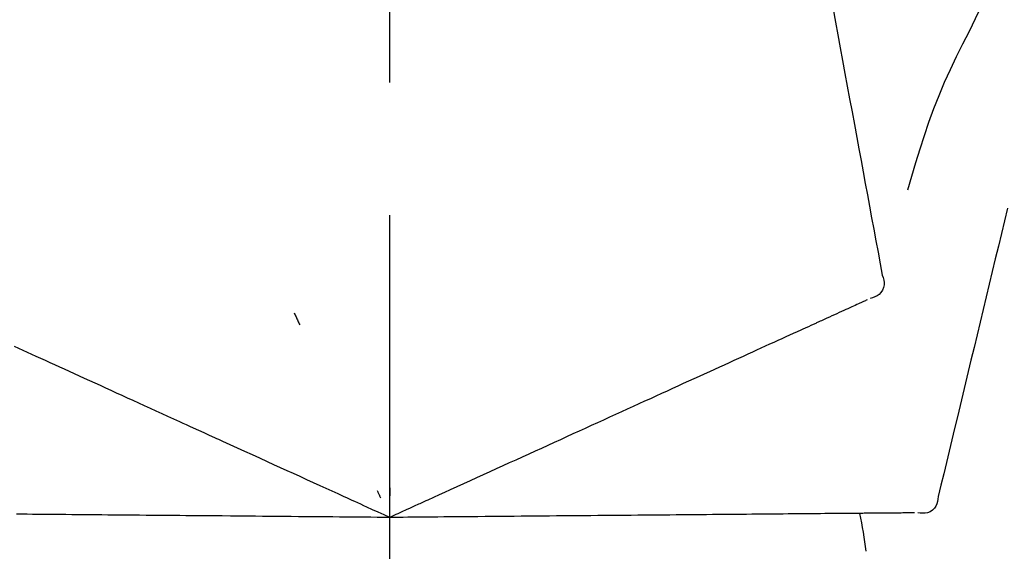
# Model space of a CAD drawing. Extents: x 0 to 26473, y -11045 to -2175.
# Drawn here: x 7060 to 7106, y -7953 to -7928 of the extents above; entities that cross this region are included whole.
import ezdxf

# ---------------------------------------------------------------- set-up
doc = ezdxf.new("R2010")
doc.units = 0
doc.header["$LTSCALE"] = 50
doc.header["$MEASUREMENT"] = 0
doc.linetypes.add('CENTER2', pattern=[1.125, 0.75, -0.125, 0.125, -0.125])
doc.layers.get('0').update_dxf_attribs({"linetype": 'CONTINUOUS'})
doc.layers.get('DEFPOINTS').update_dxf_attribs({"color": 146, "linetype": 'CONTINUOUS'})
doc.layers.add('150-機器', color=8, linetype='CONTINUOUS')
doc.layers.add('166-寸法B', color=11, linetype='CONTINUOUS')
doc.styles.add('KH001', font='txt')
doc.dimstyles.new('KH1xx030', dxfattribs={"dimscale": 30, "dimtxt": 2, "dimasz": 0.6, "dimexe": 0.3, "dimexo": 1.2, "dimgap": 0.5, "dimtad": 3, "dimdec": 1, "dimdsep": 46, "dimlunit": 6, "dimtxsty": 'KH001', "dimblk": 'DOT', "dimcen": 1, "dimdle": 1, "dimclrd": 256, "dimclre": 256, "dimclrt": 256, "dimadec": 0, "dimazin": 0, "dimtfac": 1, "dimtdec": 1, "dimtix": 1, "dimtmove": 2, "dimatfit": 3, "dimldrblk": 'CLOSEDBLANK', "dimfxl": 1, "dimtolj": 1, "dimtzin": 0, "dimlwd": -1, "dimlwe": -1, "dimarcsym": 0})

# ---------------------------------------------------------------- blocks, each defined once
blk = doc.blocks.new('F402_D')
at = {"layer": '150-機器', "color": 161, "linetype": 'CENTER2'}
blk.add_line((0, -53.668), (0, 250.266), dxfattribs=at)
at = {"layer": '150-機器', "color": 13, "linetype": 'Continuous'}
for points in [[(-29.207, 164.744), (-29.032, 164.461), (-28.858, 164.177), (-28.686, 163.892), (-28.517, 163.605), (-28.352, 163.315), (-28.192, 163.023), (-28.036, 162.729), (-27.883, 162.433), (-27.735, 162.134), (-27.589, 161.835), (-27.445, 161.534), (-27.302, 161.233)], [(-20.667, 163.49), (-20.779, 162.887), (-20.891, 162.283), (-21.002, 161.679), (-21.114, 161.076), (-21.226, 160.472), (-21.338, 159.869), (-21.45, 159.265), (-21.562, 158.661), (-21.674, 158.058), (-21.786, 157.454), (-21.897, 156.851), (-22.009, 156.247)], [(-27.302, 161.233), (-27, 160.636), (-26.701, 160.037), (-26.412, 159.434), (-26.135, 158.826), (-25.874, 158.209), (-25.629, 157.585), (-25.398, 156.955), (-25.181, 156.321), (-24.977, 155.684), (-24.781, 155.044), (-24.592, 154.403), (-24.406, 153.76)], [(-22.009, 156.247), (-22.11, 155.705), (-22.21, 155.164), (-22.31, 154.622), (-22.411, 154.08), (-22.511, 153.539), (-22.612, 152.997), (-22.712, 152.455), (-22.812, 151.914), (-22.913, 151.372), (-23.013, 150.831), (-23.114, 150.289), (-23.214, 149.747)], [(-29.112, 152.909), (-28.969, 152.312), (-28.826, 151.715), (-28.683, 151.118), (-28.539, 150.522), (-28.396, 149.925), (-28.253, 149.328), (-28.109, 148.731), (-27.966, 148.134), (-27.823, 147.537), (-27.679, 146.94), (-27.536, 146.343), (-27.393, 145.746)], [(-23.214, 149.747), (-23.249, 149.635), (-23.279, 149.522), (-23.297, 149.409), (-23.298, 149.295), (-23.273, 149.168), (-23.224, 149.046), (-23.152, 148.936), (-23.063, 148.843), (-22.969, 148.778), (-22.866, 148.728), (-22.756, 148.688), (-22.644, 148.652)], [(0.004, 148.971), (0.004, 148.92), (0.004, 148.869), (0.004, 148.818), (0.004, 148.767), (0.004, 148.715), (0.004, 148.664), (0.004, 148.613), (0.004, 148.562), (0.004, 148.511), (0.004, 148.459), (0.004, 148.408), (0.004, 148.357)], [(-22.504, 148.589), (-22.46, 148.569), (-22.417, 148.549), (-22.373, 148.529), (-22.33, 148.509)], [(-22.33, 148.509), (-22.269, 148.482), (-22.208, 148.454), (-22.148, 148.426), (-22.087, 148.399)], [(-22.087, 148.399), (-22.01, 148.363), (-21.932, 148.328), (-21.855, 148.293), (-21.777, 148.257)], [(-21.777, 148.257), (-21.683, 148.215), (-21.59, 148.172), (-21.496, 148.129), (-21.402, 148.086)], [(-21.402, 148.086), (-21.292, 148.036), (-21.182, 147.986), (-21.072, 147.936), (-20.962, 147.886)], [(-20.962, 147.886), (-20.841, 147.831), (-20.719, 147.775), (-20.598, 147.72), (-20.476, 147.664), (-20.412, 147.635), (-20.349, 147.606), (-20.285, 147.577), (-20.221, 147.548), (-20.185, 147.532), (-20.149, 147.515), (-20.113, 147.499), (-20.077, 147.482), (-19.961, 147.43), (-19.846, 147.377), (-19.731, 147.325), (-19.615, 147.272), (-19.554, 147.244), (-19.493, 147.217), (-19.433, 147.189), (-19.372, 147.161)], [(4.5, 147.973), (4.478, 147.927), (4.456, 147.88), (4.435, 147.834), (4.413, 147.787), (4.391, 147.741), (4.37, 147.695), (4.348, 147.648), (4.326, 147.602), (4.305, 147.555), (4.283, 147.509), (4.261, 147.463), (4.24, 147.416)], [(-19.372, 147.161), (-19.195, 147.081), (-19.019, 147), (-18.843, 146.92), (-18.666, 146.84)], [(-18.666, 146.84), (-18.476, 146.753), (-18.286, 146.666), (-18.095, 146.579), (-17.905, 146.493)], [(-17.905, 146.493), (-17.701, 146.4), (-17.497, 146.307), (-17.293, 146.214), (-17.089, 146.121)], [(16.869, 146.021), (17.072, 146.113), (17.274, 146.205), (17.476, 146.297), (17.679, 146.39)], [(-27.393, 145.746), (-27.264, 145.211), (-27.136, 144.675), (-27.007, 144.139), (-26.878, 143.604), (-26.75, 143.068), (-26.621, 142.532), (-26.493, 141.997), (-26.364, 141.461), (-26.235, 140.925), (-26.107, 140.39), (-25.978, 139.854), (-25.85, 139.318)], [(-17.089, 146.121), (-16.872, 146.022), (-16.655, 145.923), (-16.439, 145.824), (-16.222, 145.726)], [(-16.222, 145.726), (-15.992, 145.621), (-15.763, 145.517), (-15.534, 145.412), (-15.304, 145.308)], [(16.007, 145.628), (16.222, 145.726), (16.438, 145.824), (16.654, 145.922), (16.869, 146.021)], [(-15.304, 145.308), (-15.063, 145.198), (-14.822, 145.088), (-14.581, 144.978), (-14.34, 144.868)], [(15.094, 145.212), (15.322, 145.316), (15.551, 145.42), (15.779, 145.524), (16.007, 145.628)], [(-14.34, 144.868), (-14.088, 144.753), (-13.836, 144.639), (-13.584, 144.524), (-13.332, 144.409)], [(13.131, 144.317), (13.382, 144.432), (13.633, 144.546), (13.884, 144.66), (14.135, 144.774)], [(14.135, 144.774), (14.375, 144.884), (14.614, 144.993), (14.854, 145.102), (15.094, 145.212)], [(-13.332, 144.409), (-13.07, 144.289), (-12.808, 144.17), (-12.546, 144.05), (-12.284, 143.931)], [(12.088, 143.842), (12.349, 143.96), (12.609, 144.079), (12.87, 144.198), (13.131, 144.317)], [(-12.284, 143.931), (-12.012, 143.807), (-11.74, 143.683), (-11.469, 143.56), (-11.197, 143.436)], [(11.007, 143.349), (11.277, 143.472), (11.547, 143.595), (11.817, 143.718), (12.088, 143.842)], [(-11.197, 143.436), (-10.917, 143.308), (-10.637, 143.181), (-10.357, 143.053), (-10.077, 142.925)], [(-10.077, 142.925), (-9.79, 142.794), (-9.502, 142.663), (-9.214, 142.532), (-8.927, 142.401)], [(9.892, 142.841), (10.17, 142.968), (10.449, 143.095), (10.728, 143.222), (11.007, 143.349)], [(5.761, 140.958), (6.115, 141.12), (6.47, 141.281), (6.824, 141.443), (7.178, 141.604), (7.349, 141.682), (7.519, 141.76), (7.689, 141.837), (7.86, 141.915), (7.954, 141.958), (8.048, 142.001), (8.142, 142.043), (8.236, 142.086), (8.49, 142.202), (8.744, 142.318), (8.997, 142.433), (9.251, 142.549), (9.411, 142.622), (9.572, 142.695), (9.732, 142.768), (9.892, 142.841)], [(-8.927, 142.401), (-8.633, 142.267), (-8.338, 142.133), (-8.044, 141.999), (-7.75, 141.865)], [(-7.75, 141.865), (-7.45, 141.728), (-7.15, 141.591), (-6.85, 141.455), (-6.55, 141.318)], [(-6.55, 141.318), (-6.245, 141.179), (-5.94, 141.04), (-5.636, 140.901), (-5.331, 140.762)], [(-5.331, 140.762), (-5.022, 140.622), (-4.714, 140.481), (-4.405, 140.34), (-4.096, 140.2)], [(4.532, 140.398), (4.839, 140.538), (5.146, 140.678), (5.454, 140.818), (5.761, 140.958)], [(-4.096, 140.2), (-3.785, 140.058), (-3.473, 139.916), (-3.161, 139.774), (-2.85, 139.632)], [(3.28, 139.828), (3.593, 139.97), (3.906, 140.113), (4.219, 140.256), (4.532, 140.398)], [(0, 138.333), (0.268, 138.455), (0.536, 138.577), (0.804, 138.699), (1.072, 138.821), (1.215, 138.887), (1.358, 138.952), (1.5, 139.017), (1.643, 139.082), (1.77, 139.14), (1.897, 139.197), (2.023, 139.255), (2.15, 139.313), (2.432, 139.441), (2.715, 139.57), (2.998, 139.699), (3.28, 139.828)], [(0, 139.735), (0, 139.704), (0, 139.672), (0, 139.641), (0, 139.61), (0, 139.579), (0, 139.547), (0, 139.516), (0, 139.485), (0, 139.453), (0, 139.422), (0, 139.391), (0, 139.36)], [(-25.85, 139.318), (-25.836, 139.201), (-25.818, 139.086), (-25.788, 138.976), (-25.742, 138.871), (-25.668, 138.765), (-25.573, 138.674), (-25.463, 138.602), (-25.344, 138.554), (-25.232, 138.533), (-25.117, 138.529), (-25.001, 138.537), (-24.884, 138.55)], [(-2.85, 139.632), (-2.588, 139.512), (-2.327, 139.393), (-2.065, 139.274), (-1.804, 139.155), (-1.709, 139.112), (-1.615, 139.069), (-1.521, 139.026), (-1.427, 138.983), (-1.359, 138.952), (-1.29, 138.921), (-1.222, 138.89), (-1.154, 138.859), (-0.963, 138.772), (-0.772, 138.685), (-0.58, 138.597), (-0.389, 138.51), (-0.292, 138.466), (-0.195, 138.422), (-0.097, 138.377), (0, 138.333)], [(0.593, 139.604), (0.58, 139.575), (0.566, 139.547), (0.553, 139.518), (0.54, 139.49), (0.527, 139.462), (0.513, 139.433), (0.5, 139.405), (0.487, 139.377), (0.474, 139.348), (0.46, 139.32), (0.447, 139.292), (0.434, 139.263)], [(-24.73, 138.549), (-24.682, 138.548), (-24.634, 138.548), (-24.586, 138.548), (-24.538, 138.547)], [(-24.538, 138.547), (-24.472, 138.547), (-24.405, 138.546), (-24.338, 138.545), (-24.272, 138.545)], [(-24.272, 138.545), (-24.187, 138.544), (-24.101, 138.543), (-24.016, 138.543), (-23.931, 138.542)], [(-23.931, 138.542), (-23.828, 138.541), (-23.725, 138.54), (-23.622, 138.539), (-23.519, 138.538)], [(-23.519, 138.538), (-23.398, 138.537), (-23.277, 138.536), (-23.156, 138.535), (-23.036, 138.534)], [(-23.036, 138.534), (-22.902, 138.533), (-22.768, 138.532), (-22.635, 138.53), (-22.501, 138.529), (-22.431, 138.529), (-22.361, 138.528), (-22.291, 138.527), (-22.221, 138.527), (-22.182, 138.527), (-22.142, 138.526), (-22.102, 138.526), (-22.063, 138.525), (-21.936, 138.524), (-21.809, 138.523), (-21.682, 138.522), (-21.555, 138.521), (-21.488, 138.52), (-21.422, 138.52), (-21.355, 138.519), (-21.288, 138.519)], [(-21.288, 138.519), (-21.094, 138.517), (-20.9, 138.515), (-20.706, 138.514), (-20.513, 138.512)], [(-20.513, 138.512), (-20.303, 138.51), (-20.094, 138.508), (-19.885, 138.506), (-19.676, 138.505)], [(-19.676, 138.505), (-19.452, 138.503), (-19.228, 138.501), (-19.004, 138.499), (-18.78, 138.497)], [(-18.78, 138.497), (-18.541, 138.495), (-18.303, 138.493), (-18.064, 138.491), (-17.826, 138.489)], [(-17.826, 138.489), (-17.574, 138.486), (-17.322, 138.484), (-17.07, 138.482), (-16.818, 138.48)], [(-16.818, 138.48), (-16.553, 138.477), (-16.288, 138.475), (-16.024, 138.473), (-15.759, 138.47)], [(-15.759, 138.47), (-15.482, 138.468), (-15.205, 138.466), (-14.928, 138.463), (-14.651, 138.461)], [(-14.651, 138.461), (-14.363, 138.458), (-14.075, 138.456), (-13.787, 138.453), (-13.498, 138.451)], [(-13.498, 138.451), (-13.2, 138.448), (-12.902, 138.446), (-12.603, 138.443), (-12.305, 138.44)], [(-12.305, 138.44), (-11.997, 138.438), (-11.689, 138.435), (-11.382, 138.432), (-11.074, 138.43)], [(-11.074, 138.43), (-10.758, 138.427), (-10.442, 138.424), (-10.126, 138.421), (-9.81, 138.419)], [(-9.81, 138.419), (-9.486, 138.416), (-9.163, 138.413), (-8.84, 138.41), (-8.516, 138.407)], [(-8.516, 138.407), (-8.187, 138.404), (-7.857, 138.402), (-7.527, 138.399), (-7.198, 138.396)], [(-7.198, 138.396), (-6.863, 138.393), (-6.528, 138.39), (-6.193, 138.387), (-5.858, 138.384)], [(-5.858, 138.384), (-5.519, 138.381), (-5.18, 138.378), (-4.841, 138.375), (-4.501, 138.372)], [(-4.501, 138.372), (-4.159, 138.369), (-3.816, 138.366), (-3.474, 138.363), (-3.131, 138.36)], [(-3.131, 138.36), (-2.844, 138.358), (-2.557, 138.355), (-2.269, 138.353), (-1.982, 138.35), (-1.879, 138.349), (-1.775, 138.348), (-1.671, 138.348), (-1.568, 138.347), (-1.493, 138.346), (-1.418, 138.345), (-1.343, 138.345), (-1.268, 138.344), (-1.058, 138.342), (-0.848, 138.34), (-0.638, 138.339), (-0.428, 138.337), (-0.321, 138.336), (-0.214, 138.335), (-0.107, 138.334), (0, 138.333)], [(0, 138.333), (0.295, 138.336), (0.589, 138.338), (0.884, 138.341), (1.178, 138.343), (1.335, 138.345), (1.492, 138.346), (1.649, 138.347), (1.806, 138.349), (1.945, 138.35), (2.084, 138.351), (2.223, 138.352), (2.363, 138.354), (2.673, 138.356), (2.984, 138.359), (3.294, 138.362), (3.605, 138.364)], [(3.605, 138.364), (3.948, 138.367), (4.292, 138.37), (4.636, 138.373), (4.98, 138.376)], [(4.98, 138.376), (5.318, 138.379), (5.655, 138.382), (5.993, 138.385), (6.331, 138.388)], [(6.331, 138.388), (6.72, 138.392), (7.109, 138.395), (7.499, 138.398), (7.888, 138.402), (8.075, 138.403), (8.263, 138.405), (8.45, 138.407), (8.637, 138.408), (8.741, 138.409), (8.844, 138.41), (8.947, 138.411), (9.05, 138.412), (9.329, 138.414), (9.608, 138.417), (9.887, 138.419), (10.166, 138.422), (10.342, 138.423), (10.518, 138.425), (10.694, 138.426), (10.87, 138.428)], [(10.87, 138.428), (11.176, 138.43), (11.483, 138.433), (11.789, 138.436), (12.095, 138.439)], [(12.095, 138.439), (12.392, 138.441), (12.689, 138.444), (12.986, 138.446), (13.283, 138.449)], [(13.283, 138.449), (13.57, 138.451), (13.857, 138.454), (14.143, 138.456), (14.43, 138.459)], [(14.43, 138.459), (14.706, 138.461), (14.981, 138.464), (15.257, 138.466), (15.533, 138.469)], [(15.533, 138.469), (15.796, 138.471), (16.06, 138.473), (16.324, 138.475), (16.587, 138.478)], [(16.587, 138.478), (16.838, 138.48), (17.089, 138.482), (17.339, 138.484), (17.59, 138.486)]]:
    blk.add_lwpolyline(points, dxfattribs=at)
blk.add_arc((-2.639, 134.33), 19.947, 167.8571, 173.0695, dxfattribs=at)
blk = doc.blocks.new('_Dot')
at = {"color": 0, "linetype": 'ByBlock', "lineweight": -2}
blk.add_line((-0.5, 0), (-1, 0), dxfattribs=at)
at = {"color": 0, "linetype": 'ByBlock', "const_width": 0.5}
blk.add_lwpolyline([(-0.25, 0, 1), (0.25, 0, 1)], format="xyb", close=True, dxfattribs=at)
blk = doc.blocks.new('*D84')
at = {"layer": '166-寸法B', "transparency": 16777216}
for p, q in [((6856.994, -7889.419), (6856.994, -7794.415)), ((7656.994, -8056.422), (7656.994, -7794.415)), ((6874.994, -7803.415), (7638.994, -7803.415))]:
    blk.add_line(p, q, dxfattribs=at)
at = {"layer": 'DEFPOINTS', "color": 0, "transparency": 16777216}
for p in [(7656.994, -7803.415), (6856.994, -7925.419), (7656.994, -8092.422)]:
    blk.add_point(p, dxfattribs=at)
at = {"layer": '166-寸法B', "transparency": 16777216, "xscale": 18, "yscale": 18, "zscale": 18, "rotation": 180}
blk.add_blockref('_Dot', (6856.994, -7803.415), dxfattribs=at)
at = {"layer": '166-寸法B', "transparency": 16777216, "xscale": 18, "yscale": 18, "zscale": 18}
blk.add_blockref('_Dot', (7656.994, -7803.415), dxfattribs=at)
at = {"layer": '166-寸法B', "transparency": 16777216, "insert": (7256.994, -7758.415), "char_height": 60, "attachment_point": 5, "style": 'KH001'}
blk.add_mtext('\\A1;800', dxfattribs=at)
blk = doc.blocks.new('_ClosedBlank')
at = {"color": 0, "linetype": 'ByBlock', "lineweight": -2}
for p, q in [((-1, 0.1667), (0, 0)), ((-1, 0.1667), (-1, -0.1667)), ((0, 0), (-1, -0.1667))]:
    blk.add_line(p, q, dxfattribs=at)

msp = doc.modelspace()

# ---------------------------------------------------------------- block references
at = {"layer": '150-機器', "xscale": -1}
msp.add_blockref('F402_D', (7076.994, -8089.73), dxfattribs=at)

# ---------------------------------------------------------------- dimensions: what is measured, and where the dimension line sits
at = {"layer": '166-寸法B'}
dim = msp.add_linear_dim(base=(7656.994, -7803.415), p1=(6856.994, -7925.419), p2=(7656.994, -8092.422), dimstyle='KH1xx030', dxfattribs=at)
dim.commit()
dim.dimension.update_dxf_attribs({"geometry": '*D84', "text_midpoint": (7256.994, -7758.415)})

doc.saveas('drawing.dxf')
